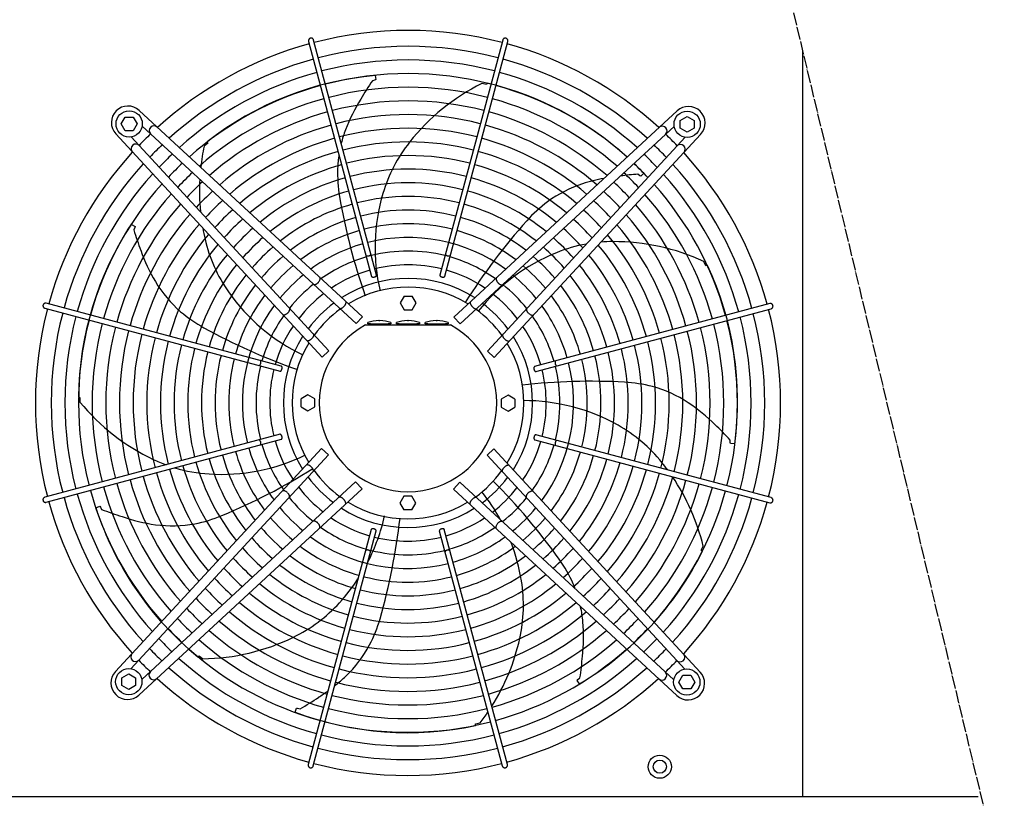
# Model space of a CAD drawing. Units: millimetres. Extents: x 14730 to 26963, y 9817 to 18761.
# Drawn here: x 15577 to 16512, y 12707 to 13447 of the extents above; entities that cross this region are included whole.
import ezdxf

# ---------------------------------------------------------------- set-up
doc = ezdxf.new("R2010")
doc.units = ezdxf.units.MM
doc.linetypes.add('DOT_CENTER', pattern=[14, 12, -1, 0, -1])
doc.layers.add('1', color=7, linetype='Continuous')

msp = doc.modelspace()

# ---------------------------------------------------------------- linework, layer by layer
at = {"color": 1, "linetype": 'Continuous'}
msp.add_line((16320.58, 13416.93), (16320.58, 12708.08), dxfattribs=at)
at = {"color": 6, "linetype": 'Continuous'}
for points in [[(15852.84, 13429.2), (15852.24, 13428.95), (15851.72, 13428.56), (15851.32, 13428.05), (15851.07, 13427.45), (15850.99, 13426.81), (15851.07, 13426.17)], [(15855.9, 13427.47), (15855.65, 13428.06), (15855.26, 13428.57), (15854.74, 13428.96), (15854.14, 13429.21), (15853.49, 13429.29), (15852.84, 13429.2)], [(16039.03, 13429.05), (16038.51, 13429.23), (16037.97, 13429.29), (16037.43, 13429.23), (16036.92, 13429.06), (16036.45, 13428.78), (16036.06, 13428.41), (16035.76, 13427.97), (16035.56, 13427.47)], [(16040.39, 13426.17), (16040.48, 13426.74), (16040.42, 13427.31), (16040.24, 13427.86), (16039.93, 13428.35), (16039.52, 13428.75), (16039.03, 13429.05)], [(15905.62, 13222.74), (15905.86, 13222.49), (15906.2, 13222.31), (15906.65, 13222.2), (15907.16, 13222.16), (15907.71, 13222.2), (15908.28, 13222.31), (15908.83, 13222.5), (15909.33, 13222.74), (15909.75, 13223.03), (15910.08, 13223.35), (15910.29, 13223.68), (15910.37, 13224.01)], [(15981.09, 13224.01), (15981.18, 13223.66), (15981.42, 13223.31), (15981.78, 13222.97), (15982.25, 13222.68), (15982.8, 13222.43), (15983.39, 13222.26), (15983.99, 13222.17), (15984.57, 13222.17), (15985.07, 13222.25), (15985.49, 13222.42), (15985.78, 13222.65), (15985.94, 13222.95)], [(15910.92, 13202.82), (15911.09, 13202.51), (15911.41, 13202.26), (15911.87, 13202.1), (15912.42, 13202.03), (15913.04, 13202.06), (15913.67, 13202.18), (15914.29, 13202.4), (15914.84, 13202.68), (15915.28, 13203.02), (15915.59, 13203.38), (15915.75, 13203.76), (15915.75, 13204.11)], [(15975.72, 13204.11), (15975.7, 13203.82), (15975.8, 13203.51), (15976.01, 13203.2), (15976.32, 13202.9), (15976.71, 13202.63), (15977.17, 13202.4), (15977.68, 13202.21), (15978.21, 13202.09)], [(15855.75, 13195.18), (15856.14, 13194.99), (15856.63, 13194.93), (15857.18, 13195), (15857.8, 13195.2), (15858.44, 13195.52), (15859.09, 13195.94), (15859.74, 13196.46), (15860.34, 13197.06)], [(15860.61, 13197.36), (15861.23, 13198.2), (15861.72, 13199.06), (15862.04, 13199.89), (15862.17, 13200.65), (15862.1, 13201.29), (15861.85, 13201.78)], [(15978.21, 13202.09), (15978.77, 13202.03), (15979.3, 13202.05), (15979.76, 13202.15), (15980.13, 13202.31), (15980.4, 13202.54), (15980.55, 13202.82)], [(16029.58, 13201.43), (16029.36, 13201.06), (16029.26, 13200.58), (16029.29, 13200.02), (16029.44, 13199.39), (16029.7, 13198.73), (16030.08, 13198.04), (16030.54, 13197.36), (16031.09, 13196.71)], [(16031.09, 13196.71), (16031.69, 13196.12), (16032.33, 13195.6), (16032.99, 13195.17), (16033.63, 13194.86), (16034.25, 13194.66), (16034.8, 13194.59), (16035.29, 13194.65), (16035.68, 13194.84)], [(15598.88, 13175.88), (15598.7, 13175.36), (15598.64, 13174.82), (15598.7, 13174.28), (15598.87, 13173.76), (15599.15, 13173.3), (15599.52, 13172.91), (15599.96, 13172.61), (15600.47, 13172.41)], [(15601.76, 13177.24), (15601.19, 13177.32), (15600.62, 13177.27), (15600.08, 13177.09), (15599.59, 13176.78), (15599.18, 13176.37), (15598.88, 13175.88)], [(15884.88, 13174.37), (15885.44, 13175.05), (15885.92, 13175.75), (15886.3, 13176.46), (15886.56, 13177.15), (15886.7, 13177.79), (15886.7, 13178.35), (15886.57, 13178.82), (15886.31, 13179.17)], [(16005.12, 13178.83), (16004.86, 13178.47), (16004.73, 13178.01), (16004.73, 13177.44), (16004.87, 13176.8), (16005.13, 13176.12), (16005.51, 13175.41), (16005.99, 13174.7), (16006.55, 13174.03)], [(16292.35, 13175.09), (16292.11, 13175.69), (16291.71, 13176.21), (16291.2, 13176.61), (16290.6, 13176.86), (16289.96, 13176.95), (16289.33, 13176.87)], [(15826.5, 13166.43), (15826.87, 13166.21), (15827.35, 13166.11), (15827.91, 13166.14), (15828.54, 13166.29), (15829.21, 13166.55), (15829.89, 13166.93), (15830.57, 13167.39), (15831.22, 13167.94)], [(15831.22, 13167.94), (15831.82, 13168.54), (15832.33, 13169.18), (15832.76, 13169.84), (15833.08, 13170.48), (15833.27, 13171.09), (15833.34, 13171.65), (15833.28, 13172.14), (15833.1, 13172.53)], [(15880.2, 13172.57), (15880.58, 13172.34), (15881.06, 13172.24), (15881.62, 13172.29), (15882.24, 13172.48), (15882.91, 13172.79), (15883.59, 13173.22), (15884.25, 13173.76), (15884.88, 13174.37)], [(16006.55, 13174.03), (16007.18, 13173.41), (16007.84, 13172.88), (16008.52, 13172.45), (16009.19, 13172.13), (16009.81, 13171.95), (16010.37, 13171.9), (16010.85, 13171.99), (16011.22, 13172.22)], [(16058.33, 13172.18), (16058.14, 13171.79), (16058.08, 13171.31), (16058.15, 13170.75), (16058.35, 13170.14), (16058.67, 13169.49), (16059.09, 13168.84), (16059.61, 13168.2), (16060.21, 13167.59)], [(16060.51, 13167.33), (16061.35, 13166.7), (16062.21, 13166.21), (16063.04, 13165.9), (16063.8, 13165.77), (16064.44, 13165.83), (16064.93, 13166.08)], [(16290.62, 13172.04), (16291.21, 13172.28), (16291.72, 13172.68), (16292.11, 13173.19), (16292.36, 13173.8), (16292.44, 13174.44), (16292.35, 13175.09)], [(15853.9, 13143.4), (15854.52, 13144.03), (15855.05, 13144.69), (15855.49, 13145.37), (15855.8, 13146.03), (15855.99, 13146.66), (15856.03, 13147.22), (15855.94, 13147.7), (15855.71, 13148.07)], [(16035.72, 13147.73), (16035.49, 13147.35), (16035.4, 13146.88), (16035.44, 13146.31), (16035.63, 13145.69), (16035.94, 13145.03), (16036.37, 13144.35), (16036.91, 13143.68), (16037.52, 13143.06)], [(15849.1, 13141.96), (15849.46, 13141.71), (15849.93, 13141.58), (15850.49, 13141.58), (15851.13, 13141.71), (15851.82, 13141.98), (15852.53, 13142.35), (15853.23, 13142.84), (15853.9, 13143.4)], [(16037.52, 13143.06), (16038.2, 13142.49), (16038.9, 13142.01), (16039.61, 13141.63), (16040.3, 13141.37), (16040.94, 13141.24), (16041.5, 13141.23), (16041.97, 13141.36), (16042.33, 13141.62)], [(15803.92, 13117.94), (15804.27, 13118.03), (15804.62, 13118.27), (15804.96, 13118.63), (15805.26, 13119.1), (15805.5, 13119.65), (15805.67, 13120.24), (15805.76, 13120.84), (15805.76, 13121.41), (15805.68, 13121.92), (15805.52, 13122.34), (15805.28, 13122.63), (15804.99, 13122.79)], [(16085.89, 13122.31), (16085.65, 13122.08), (16085.46, 13121.73), (16085.35, 13121.29), (16085.31, 13120.77), (16085.35, 13120.22), (16085.47, 13119.65), (16085.65, 13119.11), (16085.89, 13118.61), (16086.18, 13118.18), (16086.5, 13117.85), (16086.83, 13117.64), (16087.16, 13117.56)], [(15823.82, 13112.56), (15824.11, 13112.55), (15824.42, 13112.65), (15824.74, 13112.85), (15825.03, 13113.16), (15825.31, 13113.56), (15825.54, 13114.02), (15825.72, 13114.53), (15825.84, 13115.06)], [(15825.84, 13115.06), (15825.9, 13115.62), (15825.88, 13116.15), (15825.79, 13116.61), (15825.62, 13116.98), (15825.39, 13117.25), (15825.12, 13117.39)], [(16065.97, 13117.02), (16065.66, 13116.85), (16065.42, 13116.52), (16065.25, 13116.07), (16065.18, 13115.51), (16065.21, 13114.9), (16065.34, 13114.26), (16065.55, 13113.65), (16065.83, 13113.1), (16066.17, 13112.65), (16066.54, 13112.34), (16066.91, 13112.18), (16067.26, 13112.19)], [(15805.2, 13042.47), (15805.44, 13042.7), (15805.62, 13043.05), (15805.73, 13043.5), (15805.77, 13044.01), (15805.73, 13044.56), (15805.62, 13045.13), (15805.43, 13045.68), (15805.19, 13046.18), (15804.9, 13046.6), (15804.58, 13046.93), (15804.25, 13047.14), (15803.92, 13047.22)], [(15825.12, 13047.76), (15825.43, 13047.94), (15825.67, 13048.26), (15825.83, 13048.71), (15825.9, 13049.27), (15825.87, 13049.89), (15825.75, 13050.52), (15825.54, 13051.14), (15825.25, 13051.68), (15824.92, 13052.13), (15824.55, 13052.44), (15824.18, 13052.6), (15823.82, 13052.59)], [(16065.24, 13049.72), (16065.18, 13049.16), (16065.2, 13048.64), (16065.3, 13048.17), (16065.46, 13047.8), (16065.69, 13047.53), (16065.97, 13047.39)], [(16067.26, 13052.22), (16066.97, 13052.23), (16066.66, 13052.14), (16066.35, 13051.93), (16066.05, 13051.62), (16065.78, 13051.22), (16065.55, 13050.76), (16065.37, 13050.25), (16065.24, 13049.72)], [(16087.16, 13046.85), (16086.81, 13046.75), (16086.46, 13046.52), (16086.12, 13046.15), (16085.83, 13045.68), (16085.59, 13045.13), (16085.41, 13044.54), (16085.32, 13043.94), (16085.32, 13043.37), (16085.4, 13042.86), (16085.57, 13042.45), (16085.81, 13042.15), (16086.1, 13041.99)], [(15853.56, 13021.73), (15852.89, 13022.29), (15852.18, 13022.77), (15851.47, 13023.15), (15850.79, 13023.41), (15850.15, 13023.55), (15849.58, 13023.55), (15849.11, 13023.42), (15848.76, 13023.16)], [(15855.37, 13017.05), (15855.6, 13017.43), (15855.69, 13017.9), (15855.64, 13018.47), (15855.46, 13019.09), (15855.14, 13019.76), (15854.71, 13020.43), (15854.18, 13021.1), (15853.56, 13021.73)], [(16037.18, 13021.38), (16036.56, 13020.75), (16036.03, 13020.09), (16035.6, 13019.41), (16035.28, 13018.75), (16035.1, 13018.12), (16035.05, 13017.56), (16035.14, 13017.08), (16035.37, 13016.71)], [(16041.98, 13022.82), (16041.63, 13023.07), (16041.16, 13023.2), (16040.59, 13023.2), (16039.96, 13023.07), (16039.27, 13022.81), (16038.56, 13022.43), (16037.85, 13021.95), (16037.18, 13021.38)], [(15830.58, 12997.45), (15829.74, 12998.08), (15828.88, 12998.57), (15828.04, 12998.89), (15827.28, 12999.02), (15826.64, 12998.95), (15826.15, 12998.7)], [(16064.59, 12998.35), (16064.21, 12998.57), (16063.73, 12998.67), (16063.17, 12998.64), (16062.55, 12998.5), (16061.88, 12998.23), (16061.19, 12997.86), (16060.51, 12997.39), (16059.86, 12996.84)], [(15600.47, 12992.75), (15599.87, 12992.5), (15599.36, 12992.1), (15598.97, 12991.59), (15598.73, 12990.99), (15598.64, 12990.34), (15598.73, 12989.69)], [(15598.73, 12989.69), (15598.98, 12989.09), (15599.37, 12988.57), (15599.89, 12988.17), (15600.48, 12987.92), (15601.12, 12987.83), (15601.76, 12987.92)], [(15832.75, 12992.6), (15832.94, 12992.99), (15833, 12993.47), (15832.93, 12994.03), (15832.73, 12994.64), (15832.42, 12995.29), (15831.99, 12995.94), (15831.47, 12996.58), (15830.88, 12997.19)], [(15884.53, 12990.75), (15883.91, 12991.37), (15883.24, 12991.9), (15882.56, 12992.34), (15881.9, 12992.65), (15881.27, 12992.83), (15880.71, 12992.88), (15880.23, 12992.79), (15879.86, 12992.56)], [(15885.97, 12985.95), (15886.23, 12986.31), (15886.36, 12986.78), (15886.35, 12987.34), (15886.22, 12987.98), (15885.96, 12988.66), (15885.58, 12989.37), (15885.1, 12990.08), (15884.53, 12990.75)], [(16006.21, 12990.41), (16005.64, 12989.73), (16005.16, 12989.03), (16004.78, 12988.32), (16004.52, 12987.63), (16004.39, 12987), (16004.38, 12986.43), (16004.51, 12985.96), (16004.77, 12985.61)], [(16010.88, 12992.22), (16010.51, 12992.44), (16010.03, 12992.54), (16009.47, 12992.49), (16008.84, 12992.31), (16008.18, 12991.99), (16007.5, 12991.56), (16006.83, 12991.02), (16006.21, 12990.41)], [(16059.86, 12996.84), (16059.27, 12996.24), (16058.75, 12995.6), (16058.32, 12994.94), (16058.01, 12994.3), (16057.81, 12993.69), (16057.74, 12993.13), (16057.8, 12992.65), (16057.99, 12992.25)], [(16289.33, 12987.54), (16289.89, 12987.46), (16290.46, 12987.51), (16291.01, 12987.69), (16291.5, 12988), (16291.9, 12988.41), (16292.21, 12988.91)], [(16292.21, 12988.91), (16292.38, 12989.42), (16292.44, 12989.96), (16292.38, 12990.5), (16292.21, 12991.02), (16291.94, 12991.48), (16291.57, 12991.87), (16291.12, 12992.17), (16290.62, 12992.37)], [(15859.99, 12968.07), (15859.39, 12968.66), (15858.75, 12969.18), (15858.1, 12969.61), (15857.45, 12969.93), (15856.84, 12970.12), (15856.28, 12970.19), (15855.8, 12970.13), (15855.41, 12969.94)], [(16035.34, 12969.6), (16034.94, 12969.79), (16034.46, 12969.85), (16033.9, 12969.78), (16033.29, 12969.58), (16032.64, 12969.26), (16031.99, 12968.84), (16031.35, 12968.32), (16030.75, 12967.72)], [(15861.5, 12963.35), (15861.72, 12963.72), (15861.82, 12964.2), (15861.79, 12964.76), (15861.65, 12965.39), (15861.38, 12966.06), (15861.01, 12966.74), (15860.54, 12967.42), (15859.99, 12968.07)], [(15912.87, 12962.69), (15912.31, 12962.75), (15911.79, 12962.73), (15911.32, 12962.64), (15910.95, 12962.47), (15910.68, 12962.24), (15910.54, 12961.96)], [(15915.37, 12960.67), (15915.39, 12960.96), (15915.29, 12961.27), (15915.08, 12961.58), (15914.77, 12961.88), (15914.37, 12962.15), (15913.91, 12962.39), (15913.4, 12962.57), (15912.87, 12962.69)], [(15980.17, 12961.96), (15980, 12962.27), (15979.67, 12962.52), (15979.22, 12962.68), (15978.66, 12962.75), (15978.05, 12962.72), (15977.41, 12962.6), (15976.8, 12962.39), (15976.25, 12962.1), (15975.8, 12961.77), (15975.49, 12961.4), (15975.33, 12961.02), (15975.34, 12960.67)], [(16030.48, 12967.42), (16029.85, 12966.58), (16029.37, 12965.72), (16029.05, 12964.89), (16028.92, 12964.13), (16028.98, 12963.49), (16029.24, 12963)], [(15910, 12940.77), (15909.9, 12941.12), (15909.67, 12941.47), (15909.3, 12941.81), (15908.83, 12942.11), (15908.28, 12942.35), (15907.69, 12942.52), (15907.09, 12942.61), (15906.52, 12942.61), (15906.01, 12942.53), (15905.6, 12942.36), (15905.3, 12942.13), (15905.15, 12941.83)], [(15985.47, 12942.05), (15985.23, 12942.29), (15984.88, 12942.47), (15984.44, 12942.58), (15983.92, 12942.62), (15983.37, 12942.58), (15982.8, 12942.47), (15982.26, 12942.28), (15981.76, 12942.04), (15981.33, 12941.75), (15981.01, 12941.43), (15980.79, 12941.1), (15980.71, 12940.77)], [(15850.69, 12738.61), (15850.61, 12738.04), (15850.66, 12737.47), (15850.85, 12736.93), (15851.15, 12736.44), (15851.56, 12736.03), (15852.06, 12735.73)], [(15852.06, 12735.73), (15852.57, 12735.55), (15853.11, 12735.49), (15853.65, 12735.55), (15854.17, 12735.72), (15854.63, 12736), (15855.02, 12736.37), (15855.33, 12736.81), (15855.52, 12737.31)], [(16035.19, 12737.31), (16035.43, 12736.72), (16035.83, 12736.21), (16036.35, 12735.82), (16036.95, 12735.57), (16037.59, 12735.49), (16038.24, 12735.58)], [(16038.24, 12735.58), (16038.84, 12735.83), (16039.36, 12736.22), (16039.76, 12736.73), (16040.01, 12737.33), (16040.1, 12737.97), (16040.02, 12738.61)]]:
    msp.add_spline(points, degree=3, dxfattribs=at)
at = {"layer": '1', "color": 6, "linetype": 'DOT_CENTER'}
msp.add_line((16288.9, 13549.38), (16512.26, 12615.78), dxfattribs=at)
at = {"layer": '1', "color": 6, "linetype": 'Continuous'}
for p, q in [((15851.07, 13426.17), (15911.02, 13202.59)), ((15915.77, 13203.87), (15855.9, 13427.47)), ((16035.56, 13427.47), (15975.69, 13203.87)), ((15980.55, 13202.82), (16040.39, 13426.17)), ((15914.46, 13393.72), (15915.01, 13389.8)), ((15914.14, 13389.4), (15911.74, 13388.83)), ((15915.01, 13389.8), (15914.14, 13389.4)), ((16020.12, 13385.12), (16015.72, 13386.17)), ((16020.77, 13386.51), (16020.12, 13385.12)), ((15673.07, 13347.71), (15676.82, 13354.21)), ((15676.82, 13354.21), (15684.31, 13354.21)), ((15684.31, 13354.21), (15688.07, 13347.71)), ((15690.15, 13360.51), (15902.26, 13164.43)), ((15989.16, 13164.08), (16201.34, 13360.1)), ((16204.36, 13351.11), (16210.86, 13354.87)), ((16210.86, 13354.87), (16217.36, 13351.11)), ((15676.82, 13341.21), (15673.07, 13347.71)), ((15688.07, 13347.71), (15684.31, 13341.21)), ((15896.16, 13157.82), (15692.91, 13345.72)), ((15995.27, 13157.48), (16198.53, 13345.36)), ((16204.36, 13343.63), (16204.36, 13351.11)), ((16210.86, 13339.87), (16204.36, 13343.63)), ((16217.36, 13343.63), (16210.86, 13339.87)), ((16217.36, 13351.11), (16217.36, 13343.63)), ((15863.85, 13126.01), (15667.83, 13338.18)), ((15684.31, 13341.21), (15676.82, 13341.21)), ((15870.46, 13132.12), (15682.57, 13335.37)), ((16020.97, 13131.78), (16208.87, 13335.03)), ((16223.66, 13337.78), (16027.58, 13125.67)), ((15755.35, 13329.45), (15751.79, 13326.66)), ((15754.68, 13330.82), (15755.35, 13329.45)), ((16165.99, 13298.36), (16164.05, 13299.88)), ((16166.85, 13297.93), (16165.99, 13298.36)), ((16169.57, 13300.8), (16166.85, 13297.93)), ((15682.76, 13252.2), (15686.17, 13250.19)), ((15686.17, 13250.19), (15685.94, 13249.26)), ((15685.94, 13249.26), (15684.88, 13247.02)), ((16228.73, 13212.84), (16226.8, 13216.93)), ((16230.22, 13213.19), (16228.73, 13212.84)), ((15825.12, 13117.39), (15601.76, 13177.24)), ((15941.98, 13184.05), (15938.23, 13177.55)), ((15938.23, 13177.55), (15941.98, 13171.05)), ((15941.98, 13184.05), (15949.48, 13184.05)), ((15953.24, 13177.55), (15949.48, 13184.05)), ((15949.48, 13171.05), (15953.24, 13177.55)), ((16289.33, 13176.87), (16065.75, 13116.91)), ((15600.47, 13172.41), (15824.07, 13112.54)), ((15941.98, 13171.05), (15949.48, 13171.05)), ((16067.02, 13112.17), (16290.62, 13172.04)), ((15896.16, 13157.82), (15902.26, 13164.43)), ((15905.25, 13156.58), (15985.83, 13156.58)), ((15907.33, 13157.78), (15907.33, 13158.78)), ((15910.01, 13157.78), (15907.33, 13157.78)), ((15910.01, 13157.78), (15926.64, 13157.78)), ((15917.83, 13160.77), (15917.83, 13160.7)), ((15918.83, 13160.7), (15918.83, 13160.77)), ((15929.33, 13157.78), (15926.64, 13157.78)), ((15929.33, 13158.78), (15929.33, 13157.78)), ((15934.54, 13157.78), (15934.54, 13158.78)), ((15937.23, 13157.78), (15934.54, 13157.78)), ((15937.23, 13157.78), (15953.86, 13157.78)), ((15945.04, 13160.77), (15945.04, 13160.7)), ((15946.04, 13160.7), (15946.04, 13160.77)), ((15956.54, 13157.78), (15953.86, 13157.78)), ((15956.54, 13158.78), (15956.54, 13157.78)), ((15961.76, 13157.78), (15961.76, 13158.78)), ((15964.45, 13157.78), (15961.76, 13157.78)), ((15964.45, 13157.78), (15981.07, 13157.78)), ((15972.26, 13160.77), (15972.26, 13160.7)), ((15973.26, 13160.7), (15973.26, 13160.77)), ((15983.76, 13157.78), (15981.07, 13157.78)), ((15983.76, 13158.78), (15983.76, 13157.78)), ((15989.16, 13164.08), (15995.27, 13157.48)), ((15863.85, 13126.01), (15870.46, 13132.12)), ((16020.97, 13131.78), (16027.58, 13125.67)), ((15632.31, 13088.06), (15633.8, 13087.73)), ((15633.8, 13087.73), (15633.76, 13083.21)), ((15850.39, 13090.08), (15843.89, 13086.33)), ((15843.89, 13078.83), (15843.89, 13086.33)), ((15856.89, 13086.33), (15850.39, 13090.08)), ((15856.89, 13078.83), (15856.89, 13086.33)), ((16040.7, 13089.71), (16034.2, 13085.96)), ((16034.2, 13085.96), (16034.2, 13078.45)), ((16047.2, 13085.96), (16040.7, 13089.71)), ((16047.2, 13085.96), (16047.2, 13078.45)), ((15843.89, 13078.83), (15850.39, 13075.07)), ((15850.39, 13075.07), (15856.89, 13078.83)), ((16034.2, 13078.45), (16040.7, 13074.7)), ((16040.7, 13074.7), (16047.2, 13078.45)), ((15824.07, 13052.62), (15600.47, 12992.75)), ((15601.76, 12987.92), (15825.34, 13047.87)), ((16065.97, 13047.39), (16289.33, 12987.54)), ((16290.62, 12992.37), (16067.02, 13052.24)), ((16251.84, 13044.69), (16251.82, 13047.16)), ((16252.04, 13043.75), (16251.84, 13044.69)), ((15667.43, 12827), (15863.5, 13039.11)), ((15870.11, 13033), (15863.5, 13039.11)), ((16027.24, 13038.77), (16020.63, 13032.66)), ((16027.24, 13038.77), (16223.25, 12826.6)), ((16255.98, 13043.41), (16252.04, 13043.75)), ((15870.11, 13033), (15682.22, 12829.75)), ((16020.63, 13032.66), (16208.51, 12829.41)), ((15895.81, 13007.31), (15692.56, 12819.42)), ((15901.92, 13000.7), (15895.81, 13007.31)), ((15994.93, 13006.96), (15988.82, 13000.35)), ((15994.93, 13006.96), (16198.18, 12819.06)), ((15901.92, 13000.7), (15689.75, 12804.68)), ((16200.93, 12804.27), (15988.82, 13000.35)), ((15941.6, 12993.74), (15937.85, 12987.24)), ((15949.11, 12993.74), (15941.6, 12993.74)), ((15952.86, 12987.24), (15949.11, 12993.74)), ((15648.93, 12982.81), (15652.63, 12984.22)), ((15652.63, 12984.22), (15653.22, 12983.46)), ((15653.22, 12983.46), (15654.31, 12981.24)), ((15937.85, 12987.24), (15941.6, 12980.74)), ((15949.11, 12980.74), (15941.6, 12980.74)), ((15949.11, 12980.74), (15952.86, 12987.24)), ((15910.54, 12961.96), (15850.69, 12738.61)), ((15855.52, 12737.31), (15915.39, 12960.91)), ((15975.32, 12960.91), (16035.19, 12737.31)), ((16040.02, 12738.61), (15980.07, 12962.19)), ((16224.09, 12942.32), (16226.09, 12946.38)), ((16225.3, 12941.38), (16224.09, 12942.32)), ((15745.81, 12841.03), (15747, 12841.99)), ((15747, 12841.99), (15750.51, 12839.14)), ((15673.72, 12821.16), (15680.22, 12824.91)), ((15673.72, 12813.67), (15673.72, 12821.16)), ((15680.22, 12824.91), (15686.72, 12821.16)), ((15686.72, 12821.16), (15686.72, 12813.67)), ((16107.04, 12819.41), (16108.96, 12820.97)), ((16203.02, 12817.07), (16206.78, 12823.57)), ((16206.78, 12823.57), (16214.26, 12823.57)), ((16214.26, 12823.57), (16218.02, 12817.07)), ((15680.22, 12809.91), (15673.72, 12813.67)), ((15686.72, 12813.67), (15680.22, 12809.91)), ((16106.43, 12818.67), (16107.04, 12819.41)), ((16108.63, 12815.38), (16106.43, 12818.67)), ((16206.78, 12810.57), (16203.02, 12817.07)), ((16214.26, 12810.57), (16206.78, 12810.57)), ((16218.02, 12817.07), (16214.26, 12810.57)), ((15838.46, 12788.41), (15839.67, 12792.18)), ((15839.67, 12792.18), (15840.63, 12792.16)), ((15840.63, 12792.16), (15843.04, 12791.63)), ((16009.7, 12777.28), (16014.12, 12778.25)), ((16009.72, 12775.75), (16009.7, 12777.28))]:
    msp.add_line(p, q, dxfattribs=at)
at = {"layer": '1', "color": 1, "linetype": 'Continuous'}
msp.add_line((15430.58, 12708.08), (16487.53, 12708.08), dxfattribs=at)
at = {"layer": '1', "color": 6, "linetype": 'Continuous'}
for centre, radius in [((15680.57, 13347.71), 12.5), ((16210.86, 13347.37), 12.5), ((15680.22, 12817.41), 12.5), ((16210.52, 12817.07), 12.5), ((16184.83, 12736.58), 11), ((16184.83, 12736.58), 6.25)]:
    msp.add_circle(centre, radius, dxfattribs=at)
at = {"layer": '1', "color": 1, "linetype": 'Continuous'}
for centre, start, end in [((15945.73, 13082.61), 75.40209, 104.5979), ((15945.73, 13082.61), 105.40717, 132.29356), ((15945.73, 13082.61), 47.70647, 74.59276), ((15945.33, 13082.58), 137.70647, 164.59276), ((15945.76, 13082.2), 15.40717, 42.29356), ((15945.33, 13082.58), 165.40209, 194.5979), ((15945.76, 13082.2), 345.40209, 14.5979), ((15945.33, 13082.58), 195.40717, 222.29356), ((15945.76, 13082.2), 317.70647, 344.59276), ((15945.35, 13082.17), 227.70647, 254.59276), ((15945.35, 13082.17), 285.40717, 312.29356), ((15945.35, 13082.17), 255.40209, 284.5979)]:
    msp.add_arc(centre, 353.94, start, end, dxfattribs=at)
at = {"layer": '1', "color": 6, "linetype": 'Continuous'}
for centre, radius, start, end in [((15945.73, 13082.61), 338.87, 75.41952, 104.58047), ((15945.73, 13082.61), 338.87, 105.42482, 132.07251), ((15945.73, 13082.61), 338.87, 47.92752, 74.57464), ((15945.73, 13082.61), 325.89, 75.43582, 104.56417), ((15945.73, 13082.61), 325.89, 105.44133, 131.86569), ((15941.63, 13090.47), 304.5, 95.10394, 127.87658), ((15945.73, 13082.61), 312.91, 75.45347, 104.54652), ((15945.73, 13082.61), 325.89, 48.13433, 74.5577), ((15945.73, 13082.61), 312.91, 105.45921, 131.64164), ((15945.73, 13082.61), 299.93, 75.47265, 104.52734), ((16152.93, 13223.9), 292.19, 145.63496, 149.71812), ((16106.82, 13203.98), 203.7, 116.56714, 141.66097), ((15949.42, 13090.49), 304.5, 47.83734, 76.44801), ((15945.73, 13082.61), 312.91, 48.35837, 74.53935), ((15679.4, 13348.94), 15.79, 47.09831, 222.91358), ((15945.73, 13082.61), 299.93, 105.47864, 131.3981), ((15945.73, 13082.61), 286.94, 75.49356, 104.50643), ((16043.11, 13282.26), 168.01, 147.95755, 159.15162), ((15945.73, 13082.61), 299.93, 48.54593, 74.51941), ((16212.09, 13348.53), 15.79, 317.09831, 132.91358), ((15945.73, 13082.61), 286.94, 105.49982, 131.1324), ((15945.73, 13082.61), 273.96, 75.51646, 104.48353), ((15945.73, 13082.61), 286.94, 48.80983, 74.49767), ((15704.2, 13341.38), 4.5, 48.07043, 222.66965), ((15945.73, 13082.61), 273.96, 105.52301, 130.84138), ((15945.73, 13082.61), 273.96, 49.15863, 74.47387), ((16187.22, 13341.04), 4.5, 312.39239, 129.61936), ((15945.01, 13083.19), 353.02, 133.73341, 136.24645), ((15945.73, 13082.61), 260.98, 75.54163, 104.45836), ((15993.09, 13301.31), 114.48, 159.15162, 165.74827), ((15946.34, 13082.92), 353.02, 43.73341, 46.24645), ((15686.89, 13324.07), 4.5, 42.39239, 219.61936), ((15945.01, 13083.19), 337.95, 133.57648, 136.40257), ((15951.04, 13284.29), 203.7, 167.99571, 173.73557), ((15945.73, 13082.61), 260.98, 105.54851, 130.5212), ((15945.73, 13082.61), 248, 75.56944, 104.43055), ((16060.84, 13240.34), 145.08, 141.66097, 163.43554), ((15945.73, 13082.61), 260.98, 49.47879, 74.4477), ((15946.34, 13082.92), 337.95, 43.57648, 46.40257), ((16204.54, 13323.73), 4.5, 318.07043, 132.66965), ((15945.01, 13083.19), 324.97, 133.42964, 136.54866), ((15945.73, 13082.61), 248, 105.57668, 130.16727), ((15993.09, 13301.31), 114.48, 171.32255, 177.93322), ((15945.73, 13082.61), 235.02, 75.60032, 104.39967), ((15945.73, 13082.61), 248, 49.83272, 74.41879), ((15946.34, 13082.92), 324.97, 43.42964, 46.54866), ((15945.33, 13082.58), 338.87, 137.92752, 164.57464), ((15945.01, 13083.19), 311.99, 133.27054, 136.70694), ((15945.73, 13082.61), 235.02, 105.60797, 129.77391), ((15945.73, 13082.61), 235.02, 50.22607, 74.38669), ((15946.34, 13082.92), 311.99, 43.27054, 46.70694), ((15949.42, 13090.49), 304.5, 43.67537, 46.15137), ((15945.76, 13082.2), 338.87, 15.42482, 42.07251), ((15945.33, 13082.58), 325.89, 138.13433, 164.5577), ((15945.01, 13083.19), 299.01, 133.0976, 136.87899), ((16008.79, 13300.74), 130.19, 177.93322, 189.74917), ((15945.73, 13082.61), 222.04, 75.63482, 104.36517), ((16185.48, 13008.48), 292.19, 94.20639, 97.46907), ((15946.34, 13082.92), 299.01, 43.0976, 46.87899), ((15945.76, 13082.2), 325.89, 15.44133, 41.86569), ((15945.33, 13082.58), 312.91, 138.35837, 164.53935), ((15945.01, 13083.19), 286.03, 132.90892, 137.0667), ((15951.04, 13284.29), 203.7, 176.94981, 185.64851), ((15945.73, 13082.61), 222.04, 105.64291, 129.33414), ((15945.73, 13082.61), 209.06, 75.67359, 104.3264), ((15945.73, 13082.61), 222.04, 50.66583, 74.35084), ((16146.35, 13181.71), 114.48, 107.72304, 126.50464), ((16162.64, 13130.72), 168.01, 100.56873, 107.72304), ((15946.34, 13082.92), 286.03, 42.90892, 47.0667), ((15945.76, 13082.2), 312.91, 15.45921, 41.64164), ((15945.33, 13082.58), 299.93, 138.60191, 164.51941), ((15945.01, 13083.19), 273.05, 132.70225, 137.2723), ((15945.73, 13082.61), 209.06, 105.68219, 128.8392), ((16461.86, 13378.59), 589.9, 189.74917, 199.22134), ((15945.73, 13082.61), 196.08, 75.71751, 104.28248), ((16095.66, 13229.99), 181.41, 163.43554, 193.09783), ((15945.73, 13082.61), 209.06, 51.16077, 74.31053), ((15946.34, 13082.92), 273.05, 42.70225, 47.2723), ((15945.76, 13082.2), 299.93, 15.47864, 41.3981), ((15945.33, 13082.58), 286.94, 138.8676, 164.49767), ((15945.01, 13083.19), 260.07, 132.47488, 137.49851), ((15945.73, 13082.61), 196.08, 105.72667, 128.27794), ((15945.73, 13082.61), 196.08, 51.72202, 74.26488), ((16155.69, 13169.09), 130.19, 126.50464, 138.3206), ((15946.34, 13082.92), 260.07, 42.47488, 47.49851), ((15945.76, 13082.2), 286.94, 15.49982, 41.1324), ((15945.33, 13082.58), 273.96, 139.15863, 164.47387), ((15945.01, 13083.19), 247.09, 132.22353, 137.74856), ((15945.73, 13082.61), 183.1, 75.76765, 104.23234), ((15946.34, 13082.92), 247.09, 42.22353, 47.74856), ((15945.76, 13082.2), 273.96, 15.52301, 40.84138), ((15936.79, 13084.37), 304.5, 146.53252, 179.30515), ((15945.33, 13082.58), 260.98, 139.47879, 164.4477), ((15945.01, 13083.19), 234.11, 131.9442, 138.02645), ((15945.73, 13082.61), 183.1, 105.77746, 127.63602), ((15945.73, 13082.61), 170.12, 75.82544, 104.17455), ((15945.73, 13082.61), 183.1, 52.36393, 74.21276), ((16499.04, 12863.4), 589.9, 138.3206, 147.79276), ((15946.34, 13082.92), 234.11, 41.9442, 48.02645), ((15945.76, 13082.2), 260.98, 15.54851, 40.5212), ((15964.21, 13332.76), 292.19, 197.06353, 201.1467), ((15945.33, 13082.58), 248, 139.83272, 164.41879), ((15951.04, 13284.29), 203.7, 190.05022, 193.08954), ((15945.01, 13083.19), 221.13, 131.63192, 138.33711), ((15945.73, 13082.61), 170.12, 105.836, 126.8946), ((15945.73, 13082.61), 170.12, 53.10534, 74.15268), ((15946.34, 13082.92), 221.13, 41.63192, 48.33711), ((15945.76, 13082.2), 248, 15.57668, 40.16727), ((15945.33, 13082.58), 235.02, 140.22607, 164.38669), ((15893.94, 13271.02), 145.08, 193.08954, 214.86411), ((15945.01, 13083.19), 208.15, 131.2805, 138.68672), ((15945.73, 13082.61), 157.13, 105.90422, 126.02842), ((15945.73, 13082.61), 157.13, 53.9715, 104.1072), ((15946.34, 13082.92), 208.15, 41.2805, 48.68672), ((16140.92, 13090.73), 145.08, 100.29936, 112.00697), ((15945.76, 13082.2), 235.02, 15.60797, 39.77391), ((16140.92, 13090.73), 145.08, 90.2324, 94.7396), ((16141.16, 13032.1), 203.7, 65.13856, 90.2324), ((15850.11, 13283.29), 168.01, 199.38612, 210.58019), ((15945.33, 13082.58), 222.04, 140.66583, 164.35084), ((15945.01, 13083.19), 195.17, 130.88206, 139.0831), ((15945.73, 13082.61), 144.19, 75.972, 104.02798), ((16154.53, 13057.05), 181.41, 112.00697, 141.66926), ((15946.34, 13082.92), 195.17, 40.88206, 49.0831), ((15945.76, 13082.2), 222.04, 15.64291, 39.33414), ((15945.33, 13082.58), 209.06, 141.16077, 164.31053), ((15945.01, 13083.19), 182.19, 130.42646, 139.53633), ((15945.01, 13083.19), 169.21, 129.90043, 140.05963), ((15945.73, 13082.61), 144.19, 105.98446, 125.00625), ((15945.73, 13082.61), 131.17, 76.06749, 103.93249), ((15945.73, 13082.61), 144.19, 54.99365, 74.00032), ((15946.34, 13082.92), 169.21, 39.90043, 50.05963), ((15946.34, 13082.92), 182.19, 40.42646, 49.53633), ((15945.76, 13082.2), 209.06, 15.68219, 38.8392), ((15954.29, 13084.41), 304.5, 352.2468, 25.01944), ((15945.33, 13082.58), 196.08, 141.72202, 164.26488), ((15945.01, 13083.19), 156.23, 129.2862, 140.67066), ((15945.73, 13082.61), 131.17, 106.08119, 123.76882), ((15945.73, 13082.61), 131.17, 56.23106, 73.90106), ((15946.34, 13082.92), 156.23, 39.2862, 50.67066), ((15945.76, 13082.2), 196.08, 15.72667, 38.27794), ((15804.03, 13256.06), 114.48, 210.58019, 229.36179), ((15945.33, 13082.58), 183.1, 142.36393, 164.21276), ((15945.01, 13083.19), 143.27, 128.56053, 141.39254), ((15945.73, 13082.61), 118.19, 57.74438, 122.25571), ((15946.34, 13082.92), 143.27, 38.56053, 51.39254), ((15945.76, 13082.2), 183.1, 15.77746, 37.63602), ((15923.75, 13291.78), 181.41, 214.86411, 244.5264), ((15945.33, 13082.58), 170.12, 143.10534, 164.15268), ((15945.01, 13083.19), 130.27, 127.68602, 142.26246), ((15945.74, 13082.64), 109.91, 58.89311, 121.11008), ((15946.34, 13082.92), 130.27, 37.68602, 52.26246), ((15945.01, 13083.19), 117.29, 126.61619, 143.32665), ((15946.34, 13082.92), 117.29, 36.61619, 53.32665), ((15945.76, 13082.2), 170.12, 15.836, 36.8946), ((15945.33, 13082.58), 338.87, 165.41952, 194.58047), ((15814.26, 13267.98), 130.19, 229.36179, 241.17774), ((15945.33, 13082.58), 157.13, 143.9715, 194.1072), ((15945.48, 13082.86), 109.6, 125.90133, 144.143), ((15946.01, 13082.46), 109.6, 35.90133, 54.143), ((15945.76, 13082.2), 157.13, 15.90422, 36.02842), ((15945.76, 13082.2), 338.87, 345.41952, 14.58047), ((15945.33, 13082.58), 325.89, 165.43582, 194.56417), ((15945.33, 13082.58), 312.91, 165.45347, 194.54652), ((15945.33, 13082.58), 299.93, 165.47265, 194.52734), ((15945.33, 13082.58), 144.19, 144.99365, 164.00032), ((15945.54, 13082.39), 84.42, 118.50434, 61.49566), ((15918.36, 13129.33), 31.45, 90.97305, 110.54155), ((15910.01, 13157.18), 0.6, 90, 270), ((15918.33, 13164.22), 3.56, 261.92048, 278.07952), ((15918.29, 13129.33), 31.45, 69.45845, 89.02695), ((15926.64, 13157.18), 0.6, 270, 90), ((15945.58, 13129.33), 31.45, 90.97305, 110.54155), ((15937.23, 13157.18), 0.6, 90, 270), ((15945.54, 13164.22), 3.56, 261.92048, 278.07952), ((15945.51, 13129.33), 31.45, 69.45845, 89.02695), ((15953.86, 13157.18), 0.6, 270, 90), ((15972.79, 13129.33), 31.45, 90.97305, 110.54155), ((15964.45, 13157.18), 0.6, 90, 270), ((15972.76, 13164.22), 3.56, 261.92048, 278.07952), ((15972.72, 13129.33), 31.45, 69.45845, 89.02695), ((15981.07, 13157.18), 0.6, 270, 90), ((15945.76, 13082.2), 144.19, 15.98446, 35.00625), ((15945.76, 13082.2), 299.93, 345.47265, 14.52734), ((15945.76, 13082.2), 312.91, 345.45347, 14.54652), ((15945.76, 13082.2), 325.89, 345.43582, 14.56417), ((15945.33, 13082.58), 286.94, 165.49356, 194.50643), ((15945.33, 13082.58), 273.96, 165.51646, 194.48353), ((15945.33, 13082.58), 260.98, 165.54163, 194.45836), ((16035.88, 13670.74), 589.9, 241.17774, 250.64991), ((15945.33, 13082.58), 131.17, 146.23106, 163.90106), ((15945.76, 13082.2), 131.17, 16.08119, 33.76882), ((15945.76, 13082.2), 260.98, 345.54163, 14.45836), ((15945.76, 13082.2), 273.96, 345.51646, 14.48353), ((15945.76, 13082.2), 286.94, 345.49356, 14.50643), ((15945.33, 13082.58), 248, 165.56944, 194.43055), ((15945.33, 13082.58), 235.02, 165.60032, 194.39967), ((15945.33, 13082.58), 118.19, 147.74438, 212.25571), ((15945.29, 13082.58), 109.91, 148.89311, 211.11008), ((15945.79, 13082.2), 109.91, 328.89311, 31.11008), ((15945.76, 13082.2), 118.19, 327.74438, 32.25571), ((15945.76, 13082.2), 235.02, 345.60032, 14.39967), ((15945.76, 13082.2), 248, 345.56944, 14.43055), ((15945.33, 13082.58), 222.04, 165.63482, 194.36517), ((15945.33, 13082.58), 209.06, 165.67359, 194.3264), ((15945.33, 13082.58), 196.08, 165.71751, 194.28248), ((15945.76, 13082.2), 196.08, 345.71751, 14.28248), ((15945.76, 13082.2), 209.06, 345.67359, 14.3264), ((15945.76, 13082.2), 222.04, 345.63482, 14.36517), ((15945.33, 13082.58), 183.1, 165.76765, 194.23234), ((15945.33, 13082.58), 170.12, 165.82544, 194.17455), ((15945.76, 13082.2), 157.13, 323.9715, 14.1072), ((15945.76, 13082.2), 170.12, 345.82544, 14.17455), ((15945.76, 13082.2), 183.1, 345.76765, 14.23234), ((15945.33, 13082.58), 144.19, 165.972, 194.02798), ((15945.33, 13082.58), 131.17, 166.06749, 193.93249), ((15945.76, 13082.2), 131.17, 346.06749, 13.93249), ((15945.76, 13082.2), 144.19, 345.972, 14.02798), ((16119.42, 12513.11), 589.9, 86.89203, 96.36419), ((16144.35, 12972.14), 130.19, 75.07607, 86.89203), ((16148.39, 12987.32), 114.48, 56.29447, 75.07607), ((15791.12, 13212.57), 203.7, 219.42428, 244.51811), ((16056.03, 12903.19), 181.41, 60.5784, 90.24069), ((16118.69, 12942.79), 168.01, 45.10041, 56.29447), ((16073.88, 12934.83), 145.08, 38.80383, 60.5784), ((16037.36, 12848.72), 292.19, 42.77781, 46.86098), ((15945.33, 13082.58), 131.17, 196.08119, 213.76882), ((15945.76, 13082.2), 131.17, 326.23106, 343.90106), ((15945.33, 13082.58), 170.12, 195.836, 216.8946), ((15945.33, 13082.58), 157.13, 195.90422, 216.02842), ((15945.33, 13082.58), 144.19, 195.98446, 215.00625), ((15945.76, 13082.2), 144.19, 324.99365, 344.00032), ((15945.76, 13082.2), 170.12, 323.10534, 344.15268), ((15765.89, 13159.65), 145.08, 244.51811, 249.71247), ((15945.33, 13082.58), 209.06, 195.68219, 218.8392), ((15768.24, 13195.9), 181.41, 266.29268, 295.95497), ((15945.33, 13082.58), 196.08, 195.72667, 218.27794), ((15945.33, 13082.58), 183.1, 195.77746, 217.63602), ((15945.76, 13082.2), 183.1, 322.36393, 344.21276), ((15945.76, 13082.2), 196.08, 321.72202, 344.26488), ((15945.76, 13082.2), 209.06, 321.16077, 344.31053), ((16028.19, 12898.1), 203.7, 36.29326, 38.80383), ((15945.33, 13082.58), 235.02, 195.60797, 219.77391), ((15765.89, 13159.65), 145.08, 253.25751, 266.29268), ((15945.33, 13082.58), 222.04, 195.64291, 219.33414), ((15541.88, 13519.85), 589.9, 292.60631, 302.07848), ((15945.07, 13082.32), 109.6, 215.90133, 234.143), ((15945.61, 13081.92), 109.6, 305.90133, 324.143), ((15945.76, 13082.2), 222.04, 320.66583, 344.35084), ((15945.76, 13082.2), 235.02, 320.22607, 344.38669), ((15945.33, 13082.58), 273.96, 195.52301, 220.84138), ((15945.33, 13082.58), 260.98, 195.54851, 220.5212), ((15945.33, 13082.58), 248, 195.57668, 220.16727), ((15944.75, 13081.86), 117.29, 216.61619, 233.32665), ((15946.08, 13081.59), 117.29, 306.61619, 323.32665), ((15608.87, 12591.5), 589.9, 35.46345, 44.93562), ((15945.76, 13082.2), 248, 319.83272, 344.41879), ((15945.76, 13082.2), 260.98, 319.47879, 344.4477), ((15945.76, 13082.2), 273.96, 319.15863, 344.47387), ((16028.19, 12898.1), 203.7, 13.70999, 34.1042), ((15945.33, 13082.58), 312.91, 195.45921, 221.64164), ((15945.33, 13082.58), 299.93, 195.47864, 221.3981), ((15945.33, 13082.58), 286.94, 195.49982, 221.1324), ((15944.75, 13081.86), 130.27, 217.68602, 232.26246), ((15874.33, 12884.28), 181.41, 28.66795, 38.81212), ((15946.08, 13081.59), 130.27, 307.68602, 322.26246), ((15945.76, 13082.2), 286.94, 318.8676, 344.49767), ((15945.76, 13082.2), 299.93, 318.60191, 344.51941), ((15945.76, 13082.2), 312.91, 318.35837, 344.53935), ((15945.33, 13082.58), 338.87, 195.42482, 222.07251), ((15945.33, 13082.58), 325.89, 195.44133, 221.86569), ((15944.75, 13081.86), 143.27, 218.56053, 231.39254), ((15945.35, 13082.14), 109.91, 238.89311, 301.11008), ((15946.08, 13081.59), 143.27, 308.56053, 321.39254), ((15945.76, 13082.2), 325.89, 318.13433, 344.5577), ((15945.76, 13082.2), 338.87, 317.92752, 344.57464), ((15938.54, 13076.78), 304.5, 197.96109, 230.73372), ((15761.43, 13253.09), 292.19, 248.4921, 252.57527), ((15944.75, 13081.86), 156.23, 219.2862, 230.67066), ((15945.35, 13082.17), 118.19, 237.74438, 302.25571), ((15946.08, 13081.59), 156.23, 309.2862, 320.67066), ((15728.97, 13133.04), 168.01, 250.81469, 262.00876), ((15718.59, 13095.46), 130.19, 280.79036, 292.60631), ((15944.75, 13081.86), 169.21, 219.90043, 230.05963), ((15945.35, 13082.17), 131.17, 236.23106, 253.90106), ((15746.25, 13014.55), 181.41, 332.72919, 347.38355), ((15351.84, 13039.55), 589.9, 344.03488, 353.50705), ((15945.35, 13082.17), 131.17, 286.08119, 303.76882), ((15946.08, 13081.59), 169.21, 309.90043, 320.05963), ((15721.53, 13080.03), 114.48, 262.00876, 280.79036), ((15944.75, 13081.86), 182.19, 220.42646, 229.53633), ((15945.35, 13082.17), 144.19, 234.99365, 254.00032), ((15945.35, 13082.17), 144.19, 285.98446, 305.00625), ((15946.08, 13081.59), 182.19, 310.42646, 319.53633), ((15944.75, 13081.86), 195.17, 220.88206, 229.0831), ((15945.35, 13082.17), 157.13, 233.9715, 284.1072), ((15945.35, 13082.17), 131.17, 256.06749, 283.93249), ((15945.35, 13082.17), 157.13, 285.90422, 306.02842), ((15946.08, 13081.59), 195.17, 310.88206, 319.0831), ((15944.75, 13081.86), 208.15, 221.2805, 228.68672), ((15945.35, 13082.17), 170.12, 233.10534, 254.15268), ((15945.35, 13082.17), 144.19, 255.972, 284.02798), ((15945.35, 13082.17), 170.12, 285.836, 306.8946), ((15874.33, 12884.28), 181.41, 9.14983, 21.1811), ((15946.08, 13081.59), 208.15, 311.2805, 318.68672), ((15952.57, 13076.81), 304.5, 300.81823, 333.59087), ((15944.75, 13081.86), 221.13, 221.63192, 228.33711), ((15945.35, 13082.17), 183.1, 232.36393, 254.21276), ((15945.35, 13082.17), 183.1, 285.77746, 307.63602), ((15983.3, 12858.22), 130.19, 23.6475, 35.46345), ((15946.08, 13081.59), 221.13, 311.63192, 318.33711), ((15944.75, 13081.86), 234.11, 221.9442, 228.02645), ((15945.35, 13082.17), 196.08, 231.72202, 254.26488), ((15945.35, 13082.17), 196.08, 285.72667, 308.27794), ((15946.08, 13081.59), 234.11, 311.9442, 318.02645), ((15944.75, 13081.86), 247.09, 222.22353, 227.74856), ((15945.35, 13082.17), 209.06, 231.16077, 254.31053), ((15746.25, 13014.55), 181.41, 317.72126, 326.76691), ((15945.35, 13082.17), 170.12, 255.82544, 284.17455), ((15945.35, 13082.17), 209.06, 285.68219, 308.8392), ((15946.08, 13081.59), 247.09, 312.22353, 317.74856), ((15944.75, 13081.86), 260.07, 222.47488, 227.49851), ((15945.35, 13082.17), 222.04, 230.66583, 254.35084), ((15945.35, 13082.17), 183.1, 255.76765, 284.23234), ((15945.35, 13082.17), 222.04, 285.64291, 309.33414), ((15910.19, 12890.05), 145.08, 347.37526, 9.14983), ((15997.69, 12864.52), 114.48, 21.04725, 23.6475), ((15946.08, 13081.59), 260.07, 312.47488, 317.49851), ((15944.75, 13081.86), 273.05, 222.70225, 227.2723), ((15945.35, 13082.17), 235.02, 230.22607, 254.38669), ((15945.35, 13082.17), 235.02, 285.60797, 309.77391), ((15946.08, 13081.59), 273.05, 312.70225, 317.2723), ((15944.75, 13081.86), 286.03, 222.90892, 227.0667), ((15945.35, 13082.17), 248, 229.83272, 254.41879), ((15773.13, 12990.11), 145.08, 295.94668, 317.72126), ((15945.35, 13082.17), 196.08, 255.71751, 284.28248), ((15945.35, 13082.17), 248, 285.57668, 310.16727), ((15997.69, 12864.52), 114.48, 4.8659, 12.20195), ((15946.08, 13081.59), 286.03, 312.90892, 317.0667), ((15944.75, 13081.86), 299.01, 223.0976, 226.87899), ((15945.35, 13082.17), 260.98, 229.47879, 254.4477), ((15945.35, 13082.17), 209.06, 255.67359, 284.3264), ((15793.82, 12913.1), 130.19, 332.21893, 344.03488), ((15945.35, 13082.17), 260.98, 285.54851, 310.5212), ((15946.08, 13081.59), 299.01, 313.0976, 316.87899), ((15944.75, 13081.86), 311.99, 223.27054, 226.70694), ((15945.35, 13082.17), 273.96, 229.15863, 254.47387), ((15945.35, 13082.17), 222.04, 255.63482, 284.36517), ((15945.35, 13082.17), 273.96, 285.52301, 310.84138), ((15944.35, 12859.98), 168.01, 353.67184, 4.8659), ((15946.08, 13081.59), 311.99, 313.27054, 316.70694), ((15944.75, 13081.86), 324.97, 223.42964, 226.54866), ((15945.35, 13082.17), 299.93, 228.60191, 254.51941), ((15747.48, 13042.82), 203.7, 270.85285, 295.94668), ((15945.35, 13082.17), 286.94, 228.8676, 254.49767), ((15945.35, 13082.17), 286.94, 285.49982, 311.1324), ((15852.99, 12902.87), 203.7, 327.69553, 347.37526), ((15945.35, 13082.17), 299.93, 285.47864, 311.3981), ((15946.08, 13081.59), 324.97, 313.42964, 316.54866), ((15944.75, 13081.86), 337.95, 223.57648, 226.40257), ((15945.35, 13082.17), 312.91, 228.35837, 254.53935), ((15807.72, 12905.78), 114.48, 313.43733, 332.21893), ((15945.35, 13082.17), 235.02, 255.60032, 284.39967), ((15945.35, 13082.17), 312.91, 285.45921, 311.64164), ((15946.08, 13081.59), 337.95, 313.57648, 316.40257), ((15686.55, 12841.05), 4.5, 138.07043, 312.66965), ((15945.35, 13082.17), 325.89, 228.13433, 254.5577), ((15945.35, 13082.17), 248, 255.56944, 284.43055), ((15945.35, 13082.17), 325.89, 285.44133, 311.86569), ((15820.09, 12864.91), 292.19, 351.34924, 355.43241), ((16204.2, 12840.71), 4.5, 222.39239, 39.61936), ((15944.75, 13081.86), 353.02, 223.73341, 226.24645), ((15945.35, 13082.17), 338.87, 227.92752, 254.57464), ((15945.35, 13082.17), 260.98, 255.54163, 284.45836), ((15945.35, 13082.17), 338.87, 285.42482, 312.07251), ((15946.08, 13081.59), 353.02, 313.73341, 316.24645), ((15679, 12816.25), 15.79, 137.09831, 312.91358), ((15703.86, 12823.74), 4.5, 132.39239, 309.61936), ((15770.91, 12944.65), 168.01, 308.68119, 313.43733), ((16186.88, 12823.4), 4.5, 228.07043, 42.66965), ((16211.69, 12815.84), 15.79, 227.09831, 42.91358), ((15945.35, 13082.17), 273.96, 255.51646, 284.48353), ((15697.3, 13044.88), 292.19, 299.92067, 304.00384), ((15770.91, 12944.65), 168.01, 302.24327, 305.90113), ((15945.35, 13082.17), 286.94, 255.49356, 284.50643), ((15945.35, 13082.17), 299.93, 255.47265, 284.52734), ((15945.56, 13073.42), 304.5, 249.38966, 282.16229), ((15852.99, 12902.87), 203.7, 322.28142, 325.8177), ((15945.35, 13082.17), 312.91, 255.45347, 284.54652), ((15945.35, 13082.17), 325.89, 255.43582, 284.56417), ((15945.35, 13082.17), 338.87, 255.41952, 284.58047)]:
    msp.add_arc(centre, radius, start, end, dxfattribs=at)

doc.saveas('drawing.dxf')
